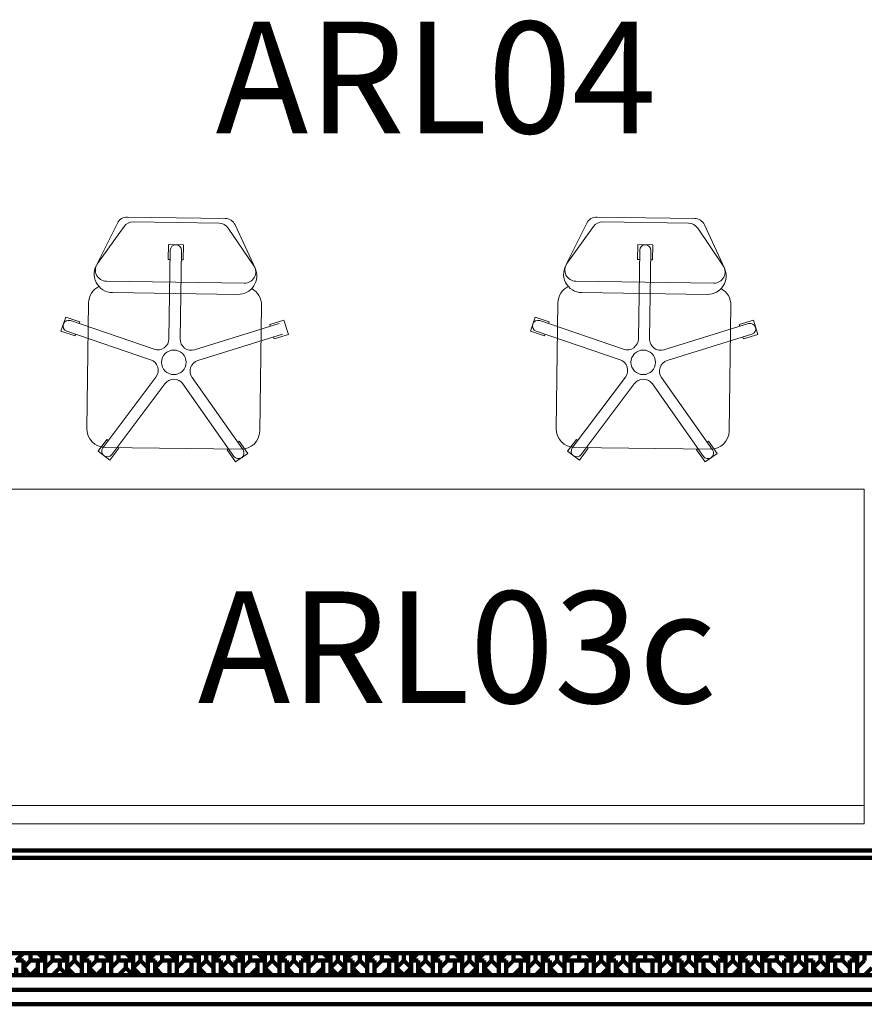
# Model space of a CAD drawing. Units: inches. Extents: x 67 to 967, y 28 to 586.
# Drawn here: x 504 to 507, y 232 to 235 of the extents above; entities that cross this region are included whole.
import ezdxf
from ezdxf.enums import TextEntityAlignment as Align

# ---------------------------------------------------------------- set-up
doc = ezdxf.new("R2010")
doc.units = ezdxf.units.IN
doc.header["$MEASUREMENT"] = 0
doc.layers.get('0').update_dxf_attribs({"color": 255, "linetype": 'CONTINUOUS', "lineweight": 100})
doc.layers.add('Arredi Tecnici', color=5, linetype='CONTINUOUS', lineweight=13)
doc.layers.add('P', color=7, linetype='CONTINUOUS', lineweight=100)
doc.layers.add('CODICIARREDI', color=7, linetype='CONTINUOUS')
doc.styles.add('ROMAND', font='times.ttf')

# ---------------------------------------------------------------- blocks, each defined once
blk = doc.blocks.new('ban240')
at = {"layer": 'Arredi Tecnici', "ltscale": 0.02}
for p, q in [((503.697, 235.1065), (504.597, 235.1065)), ((503.697, 232.7065), (503.697, 235.1065)), ((504.5479, 232.7065), (504.5479, 235.1065)), ((504.597, 232.7065), (504.597, 235.1065)), ((503.697, 232.7065), (504.597, 232.7065))]:
    blk.add_line(p, q, dxfattribs=at)

msp = doc.modelspace()

# ---------------------------------------------------------------- linework, layer by layer
at = {"layer": 'Arredi Tecnici'}
for p, q in [((504.7525, 234.2696), (505.0148, 234.2658)), ((504.768, 234.2564), (504.999, 234.2531)), ((506.0146, 234.2696), (506.2769, 234.2658)), ((506.0301, 234.2564), (506.2611, 234.2531)), ((504.7253, 234.253), (504.67, 234.1423)), ((504.6717, 234.1446), (504.7432, 234.244)), ((505.0234, 234.2399), (505.092, 234.1386)), ((505.0416, 234.2485), (505.0953, 234.1325)), ((505.9874, 234.253), (505.9321, 234.1423)), ((505.9338, 234.1446), (506.0053, 234.244)), ((506.2855, 234.2399), (506.3541, 234.1386)), ((506.3037, 234.2485), (506.3574, 234.1325)), ((504.864, 233.9423), (504.8674, 234.1803)), ((504.894, 233.9418), (504.8974, 234.1799)), ((506.1261, 233.9423), (506.1295, 234.1803)), ((506.1561, 233.9418), (506.1595, 234.1799)), ((505.0667, 234.0918), (504.6956, 234.0971)), ((506.3288, 234.0918), (505.9577, 234.0971)), ((505.0493, 234.0615), (504.7122, 234.0663)), ((506.3113, 234.0615), (505.9743, 234.0663)), ((504.643, 233.7011), (504.6479, 234.039)), ((505.1128, 234.0323), (505.1079, 233.6944)), ((505.9051, 233.7011), (505.9099, 234.039)), ((506.3749, 234.0323), (506.37, 233.6944)), ((504.8243, 233.9143), (504.599, 233.9911)), ((506.0864, 233.9143), (505.8611, 233.9911)), ((504.9328, 233.9127), (505.1603, 233.983)), ((506.1949, 233.9127), (506.4224, 233.983)), ((504.8146, 233.8859), (504.5893, 233.9627)), ((504.9417, 233.8841), (505.1691, 233.9544)), ((506.0767, 233.8859), (505.8514, 233.9627)), ((506.2038, 233.8841), (506.4312, 233.9544)), ((504.829, 233.8395), (504.6863, 233.649)), ((504.926, 233.8381), (505.0632, 233.6435)), ((506.0911, 233.8395), (505.9484, 233.649)), ((506.1881, 233.8381), (506.3253, 233.6435)), ((504.853, 233.8215), (504.7103, 233.631)), ((504.9015, 233.8208), (505.0387, 233.6262)), ((506.1151, 233.8215), (505.9724, 233.631)), ((506.1636, 233.8208), (506.3007, 233.6262)), ((505.0572, 233.6452), (504.6923, 233.6504)), ((506.3193, 233.6452), (505.9544, 233.6504))]:
    msp.add_line(p, q, dxfattribs=at)
for points in [[(504.9026, 234.1948), (504.8626, 234.1954), (504.8621, 234.1554), (504.8671, 234.1553)], [(504.8971, 234.1549), (504.9021, 234.1548), (504.9026, 234.1948)], [(506.1647, 234.1948), (506.1247, 234.1954), (506.1241, 234.1554), (506.1291, 234.1553)], [(506.1591, 234.1549), (506.1641, 234.1548), (506.1647, 234.1948)], [(504.5864, 234.0007), (504.5735, 233.9628), (504.6114, 233.9499), (504.613, 233.9546)], [(504.6226, 233.983), (504.6243, 233.9878), (504.5864, 234.0007)], [(505.185, 233.954), (505.1731, 233.9922), (505.1349, 233.9804), (505.1364, 233.9756)], [(505.8485, 234.0007), (505.8356, 233.9628), (505.8734, 233.9499), (505.8751, 233.9546)], [(505.8847, 233.983), (505.8863, 233.9878), (505.8485, 234.0007)], [(506.447, 233.954), (506.4352, 233.9922), (506.397, 233.9804), (506.3985, 233.9756)], [(505.1453, 233.947), (505.1467, 233.9422), (505.185, 233.954)], [(506.4073, 233.947), (506.4088, 233.9422), (506.447, 233.954)], [(504.7013, 233.669), (504.6973, 233.672), (504.6733, 233.6399)], [(504.6733, 233.6399), (504.7053, 233.616), (504.7293, 233.648), (504.7253, 233.651)], [(505.0243, 233.6467), (505.0202, 233.6438), (505.0432, 233.6111)], [(505.0432, 233.6111), (505.0759, 233.6341), (505.0529, 233.6668), (505.0488, 233.664)], [(505.9633, 233.669), (505.9593, 233.672), (505.9354, 233.6399)], [(505.9354, 233.6399), (505.9674, 233.616), (505.9914, 233.648), (505.9874, 233.651)], [(506.2863, 233.6467), (506.2823, 233.6438), (506.3053, 233.6111)], [(506.3053, 233.6111), (506.338, 233.6341), (506.315, 233.6668), (506.3109, 233.664)]]:
    msp.add_lwpolyline(points, dxfattribs=at)
for centre in [(504.877, 233.879), (506.139, 233.879)]:
    msp.add_circle(centre, 0.033, dxfattribs=at)
for centre, radius, start, end in [((504.7521, 234.2396), 0.03, 89.1752, 153.4839), ((504.7676, 234.2264), 0.03, 89.1752, 144.2522), ((505.0144, 234.2358), 0.03, 24.8665, 89.1752), ((506.0142, 234.2396), 0.03, 89.1752, 153.4839), ((506.0297, 234.2264), 0.03, 89.1752, 144.2522), ((506.2765, 234.2358), 0.03, 24.8665, 89.1752), ((504.9985, 234.2231), 0.03, 34.0982, 89.1752), ((506.2606, 234.2231), 0.03, 34.0982, 89.1752), ((504.8824, 234.1801), 0.015, 359.1752, 179.1752), ((506.1445, 234.1801), 0.015, 359.1752, 179.1752), ((504.7129, 234.1163), 0.05, 144.2522, 269.1752), ((504.6961, 234.1271), 0.03, 144.2522, 269.1752), ((505.05, 234.1115), 0.05, 269.1752, 24.8665), ((505.0672, 234.1218), 0.03, 269.1752, 34.0982), ((505.975, 234.1163), 0.05, 144.2522, 269.1752), ((505.9582, 234.1271), 0.03, 144.2522, 269.1752), ((506.3121, 234.1115), 0.05, 269.1752, 24.8665), ((506.3292, 234.1218), 0.03, 269.1752, 34.0982), ((504.6979, 234.0383), 0.05, 116.4441, 179.1752), ((505.0628, 234.033), 0.05, 359.1752, 61.9167), ((505.9599, 234.0383), 0.05, 116.4441, 179.1752), ((506.3249, 234.033), 0.05, 359.1752, 61.9167), ((504.5941, 233.9769), 0.015, 71.1752, 251.1752), ((505.8562, 233.9769), 0.015, 71.1752, 251.1752), ((506.4268, 233.9687), 0.015, 287.1752, 107.1752), ((504.834, 233.9427), 0.03, 251.1752, 359.1752), ((504.924, 233.9414), 0.03, 179.1752, 287.1752), ((506.0961, 233.9427), 0.03, 251.1752, 359.1752), ((506.1861, 233.9414), 0.03, 179.1752, 287.1752), ((504.805, 233.8575), 0.03, 323.1752, 71.1752), ((506.067, 233.8575), 0.03, 323.1752, 71.1752), ((504.9506, 233.8554), 0.03, 107.1752, 215.1752), ((506.2126, 233.8554), 0.03, 107.1752, 215.1752), ((504.877, 233.8036), 0.03, 35.1752, 143.1752), ((506.1391, 233.8036), 0.03, 35.1752, 143.1752), ((504.693, 233.7004), 0.05, 179.1752, 269.1752), ((505.9551, 233.7004), 0.05, 179.1752, 269.1752), ((505.058, 233.6952), 0.05, 269.1752, 359.1752), ((506.32, 233.6952), 0.05, 269.1752, 359.1752), ((504.6983, 233.64), 0.015, 143.1752, 323.1752), ((505.9604, 233.64), 0.015, 143.1752, 323.1752), ((505.0509, 233.6349), 0.015, 215.1752, 35.1752), ((506.313, 233.6349), 0.015, 215.1752, 35.1752)]:
    msp.add_arc(centre, radius, start, end, dxfattribs=at)
at = {"layer": 'P', "color": 4, "linetype": 'Continuous'}
for points in [[(499.7918, 232.5664), (506.9898, 232.5664)], [(499.7918, 232.5467), (506.9898, 232.5467)], [(499.7918, 232.291), (506.9898, 232.291)], [(504.4921, 232.2714), (504.4921, 232.291), (504.4724, 232.291), (504.4724, 232.291), (504.4528, 232.2714)], [(504.4724, 232.2714), (504.4528, 232.2714)], [(504.4724, 232.2714), (504.4724, 232.2517)], [(504.4724, 232.2517), (504.4921, 232.2714)], [(504.5314, 232.2714), (504.5118, 232.291), (504.5118, 232.291), (504.4921, 232.291), (504.4921, 232.2714)], [(504.4921, 232.2714), (504.4921, 232.2714)], [(504.5118, 232.2714), (504.4921, 232.2714)], [(504.5118, 232.2714), (504.5118, 232.2517)], [(504.5314, 232.2714), (504.5118, 232.2714)], [(504.5118, 232.2517), (504.5118, 232.2714)], [(504.5511, 232.2714), (504.5511, 232.291), (504.5314, 232.291), (504.5314, 232.291), (504.5314, 232.2714)], [(504.5314, 232.2714), (504.5314, 232.2517)], [(504.5314, 232.2714), (504.5314, 232.2714)], [(504.5314, 232.2517), (504.5511, 232.2714)], [(504.5904, 232.2714), (504.5708, 232.291), (504.5708, 232.291), (504.5511, 232.291), (504.5511, 232.2714)], [(504.5511, 232.2714), (504.5511, 232.2714)], [(504.5708, 232.2714), (504.5511, 232.2714)], [(504.5708, 232.2714), (504.5708, 232.2517)], [(504.5904, 232.2714), (504.5708, 232.2714)], [(504.5708, 232.2517), (504.5708, 232.2714)], [(504.6101, 232.2714), (504.6101, 232.291), (504.5904, 232.291), (504.5904, 232.291), (504.5904, 232.2714)], [(504.5904, 232.2714), (504.5904, 232.2517)], [(504.5904, 232.2714), (504.5904, 232.2714)], [(504.5904, 232.2517), (504.6101, 232.2714)], [(504.6298, 232.2714), (504.6298, 232.291), (504.6298, 232.291), (504.6101, 232.291), (504.6101, 232.2714)], [(504.6101, 232.2714), (504.6101, 232.2714)], [(504.6101, 232.2714), (504.6298, 232.2517)], [(504.6101, 232.2714), (504.6101, 232.2714)], [(504.6691, 232.2714), (504.6691, 232.291), (504.6494, 232.291), (504.6494, 232.291), (504.6298, 232.2714)], [(504.6298, 232.2714), (504.6298, 232.2714)], [(504.6298, 232.2517), (504.6298, 232.2714)], [(504.6494, 232.2714), (504.6298, 232.2714)], [(504.6494, 232.2714), (504.6494, 232.2517)], [(504.6494, 232.2517), (504.6691, 232.2714)], [(504.7084, 232.2714), (504.6888, 232.291), (504.6888, 232.291), (504.6691, 232.291), (504.6691, 232.2714)], [(504.6691, 232.2714), (504.6691, 232.2714)], [(504.6888, 232.2714), (504.6691, 232.2714)], [(504.6888, 232.2714), (504.6888, 232.2517)], [(504.7084, 232.2714), (504.6888, 232.2714)], [(504.6888, 232.2517), (504.6888, 232.2714)], [(504.7281, 232.2714), (504.7281, 232.291), (504.7084, 232.291), (504.7084, 232.291), (504.7084, 232.2714)], [(504.7084, 232.2714), (504.7084, 232.2517)], [(504.7084, 232.2714), (504.7084, 232.2714)], [(504.7084, 232.2517), (504.7281, 232.2714)], [(504.7674, 232.2714), (504.7478, 232.291), (504.7478, 232.291), (504.7281, 232.291), (504.7281, 232.2714)], [(504.7281, 232.2714), (504.7281, 232.2714)], [(504.7478, 232.2714), (504.7281, 232.2714)], [(504.7478, 232.2714), (504.7478, 232.2517)], [(504.7674, 232.2714), (504.7478, 232.2714)], [(504.7478, 232.2517), (504.7478, 232.2714)], [(504.7871, 232.2714), (504.7871, 232.291), (504.7674, 232.291), (504.7674, 232.291), (504.7674, 232.2714)], [(504.7674, 232.2714), (504.7674, 232.2517)], [(504.7674, 232.2714), (504.7674, 232.2714)], [(504.7674, 232.2517), (504.7871, 232.2714)], [(504.8068, 232.2714), (504.8068, 232.291), (504.8068, 232.291), (504.7871, 232.291), (504.7871, 232.2714)], [(504.7871, 232.2714), (504.7871, 232.2714)], [(504.7871, 232.2714), (504.8068, 232.2517)], [(504.7871, 232.2714), (504.7871, 232.2714)], [(504.8461, 232.2714), (504.8461, 232.291), (504.8264, 232.291), (504.8264, 232.291), (504.8068, 232.2714)], [(504.8068, 232.2714), (504.8068, 232.2714)], [(504.8068, 232.2517), (504.8068, 232.2714)], [(504.8264, 232.2714), (504.8068, 232.2714)], [(504.8264, 232.2714), (504.8264, 232.2517)], [(504.8264, 232.2517), (504.8461, 232.2714)], [(504.8854, 232.2714), (504.8658, 232.291), (504.8658, 232.291), (504.8461, 232.291), (504.8461, 232.2714)], [(504.8461, 232.2714), (504.8461, 232.2714)], [(504.8658, 232.2714), (504.8461, 232.2714)], [(504.8658, 232.2714), (504.8658, 232.2517)], [(504.8854, 232.2714), (504.8658, 232.2714)], [(504.8658, 232.2517), (504.8658, 232.2714)], [(504.9051, 232.2714), (504.9051, 232.291), (504.8854, 232.291), (504.8854, 232.291), (504.8854, 232.2714)], [(504.8854, 232.2714), (504.8854, 232.2517)], [(504.8854, 232.2714), (504.8854, 232.2714)], [(504.8854, 232.2517), (504.9051, 232.2714)], [(504.9444, 232.2714), (504.9248, 232.291), (504.9248, 232.291), (504.9051, 232.291), (504.9051, 232.2714)], [(504.9051, 232.2714), (504.9051, 232.2714)], [(504.9248, 232.2714), (504.9051, 232.2714)], [(504.9248, 232.2714), (504.9248, 232.2517)], [(504.9444, 232.2714), (504.9248, 232.2714)], [(504.9248, 232.2517), (504.9248, 232.2714)], [(504.9641, 232.2714), (504.9641, 232.291), (504.9444, 232.291), (504.9444, 232.291), (504.9444, 232.2714)], [(504.9444, 232.2714), (504.9444, 232.2517)], [(504.9444, 232.2714), (504.9444, 232.2714)], [(504.9444, 232.2517), (504.9641, 232.2714)], [(504.9838, 232.2714), (504.9838, 232.291), (504.9838, 232.291), (504.9641, 232.291), (504.9641, 232.2714)], [(504.9641, 232.2714), (504.9641, 232.2714)], [(504.9641, 232.2714), (504.9838, 232.2517)], [(504.9641, 232.2714), (504.9641, 232.2714)], [(505.0231, 232.2714), (505.0231, 232.291), (505.0034, 232.291), (505.0034, 232.291), (504.9838, 232.2714)], [(504.9838, 232.2714), (504.9838, 232.2714)], [(504.9838, 232.2517), (504.9838, 232.2714)], [(505.0034, 232.2714), (504.9838, 232.2714)], [(505.0034, 232.2714), (505.0034, 232.2517)], [(505.0034, 232.2517), (505.0231, 232.2714)], [(505.0624, 232.2714), (505.0428, 232.291), (505.0428, 232.291), (505.0231, 232.291), (505.0231, 232.2714)], [(505.0231, 232.2714), (505.0231, 232.2714)], [(505.0231, 232.2714), (505.0428, 232.2517)], [(505.0231, 232.2714), (505.0231, 232.2714)], [(505.0624, 232.2714), (505.0428, 232.2714)], [(505.0428, 232.2517), (505.0428, 232.2714)], [(505.0821, 232.2714), (505.0821, 232.291), (505.0624, 232.291), (505.0624, 232.291), (505.0624, 232.2714)], [(505.0624, 232.2714), (505.0624, 232.2517)], [(505.0624, 232.2714), (505.0624, 232.2714)], [(505.0624, 232.2517), (505.0821, 232.2714)], [(505.1214, 232.2714), (505.1018, 232.291), (505.1018, 232.291), (505.0821, 232.291), (505.0821, 232.2714)], [(505.0821, 232.2714), (505.0821, 232.2714)], [(505.1018, 232.2714), (505.0821, 232.2714)], [(505.1018, 232.2714), (505.1018, 232.2517)], [(505.1214, 232.2714), (505.1018, 232.2714)], [(505.1018, 232.2517), (505.1018, 232.2714)], [(505.1411, 232.2714), (505.1411, 232.291), (505.1214, 232.291), (505.1214, 232.291), (505.1214, 232.2714)], [(505.1214, 232.2714), (505.1214, 232.2517)], [(505.1214, 232.2714), (505.1214, 232.2714)], [(505.1214, 232.2517), (505.1411, 232.2714)], [(505.1608, 232.2714), (505.1608, 232.291), (505.1608, 232.291), (505.1411, 232.291), (505.1411, 232.2714)], [(505.1411, 232.2714), (505.1411, 232.2714)], [(505.1411, 232.2714), (505.1608, 232.2517)], [(505.1411, 232.2714), (505.1411, 232.2714)], [(505.2001, 232.2714), (505.2001, 232.291), (505.1804, 232.291), (505.1804, 232.291), (505.1608, 232.2714)], [(505.1608, 232.2714), (505.1608, 232.2714)], [(505.1608, 232.2517), (505.1608, 232.2714)], [(505.1804, 232.2714), (505.1608, 232.2714)], [(505.1804, 232.2714), (505.1804, 232.2517)], [(505.1804, 232.2517), (505.2001, 232.2714)], [(505.2394, 232.2714), (505.2198, 232.291), (505.2198, 232.291), (505.2001, 232.291), (505.2001, 232.2714)], [(505.2001, 232.2714), (505.2001, 232.2714)], [(505.2001, 232.2714), (505.2198, 232.2517)], [(505.2001, 232.2714), (505.2001, 232.2714)], [(505.2394, 232.2714), (505.2198, 232.2714)], [(505.2198, 232.2517), (505.2198, 232.2714)], [(505.2591, 232.2714), (505.2591, 232.291), (505.2394, 232.291), (505.2394, 232.291), (505.2394, 232.2714)], [(505.2394, 232.2714), (505.2394, 232.2517)], [(505.2394, 232.2714), (505.2394, 232.2714)], [(505.2394, 232.2517), (505.2591, 232.2714)], [(505.2984, 232.2714), (505.2788, 232.291), (505.2788, 232.291), (505.2591, 232.291), (505.2591, 232.2714)], [(505.2591, 232.2714), (505.2591, 232.2714)], [(505.2788, 232.2714), (505.2591, 232.2714)], [(505.2788, 232.2714), (505.2788, 232.2517)], [(505.2984, 232.2714), (505.2788, 232.2714)], [(505.2788, 232.2517), (505.2788, 232.2714)], [(505.3181, 232.2714), (505.3181, 232.291), (505.2984, 232.291), (505.2984, 232.291), (505.2984, 232.2714)], [(505.2984, 232.2714), (505.2984, 232.2517)], [(505.2984, 232.2714), (505.2984, 232.2714)], [(505.2984, 232.2517), (505.3181, 232.2714)], [(505.3378, 232.2714), (505.3378, 232.291), (505.3378, 232.291), (505.3181, 232.291), (505.3181, 232.2714)], [(505.3181, 232.2714), (505.3181, 232.2714)], [(505.3181, 232.2714), (505.3378, 232.2517)], [(505.3181, 232.2714), (505.3181, 232.2714)], [(505.3771, 232.2714), (505.3771, 232.291), (505.3574, 232.291), (505.3574, 232.291), (505.3378, 232.2714)], [(505.3378, 232.2714), (505.3378, 232.2714)], [(505.3378, 232.2517), (505.3378, 232.2714)], [(505.3574, 232.2714), (505.3378, 232.2714)], [(505.3574, 232.2714), (505.3574, 232.2517)], [(505.3574, 232.2517), (505.3771, 232.2714)], [(505.3968, 232.2714), (505.3968, 232.291), (505.3968, 232.291), (505.3771, 232.291), (505.3771, 232.2714)], [(505.3771, 232.2714), (505.3771, 232.2714)], [(505.3771, 232.2714), (505.3968, 232.2517)], [(505.3771, 232.2714), (505.3771, 232.2714)], [(505.4361, 232.2714), (505.4361, 232.291), (505.4164, 232.291), (505.4164, 232.291), (505.3968, 232.2714)], [(505.3968, 232.2714), (505.3968, 232.2714)], [(505.3968, 232.2517), (505.3968, 232.2714)], [(505.4164, 232.2714), (505.3968, 232.2714)], [(505.4164, 232.2714), (505.4164, 232.2517)], [(505.4164, 232.2517), (505.4361, 232.2714)], [(505.4754, 232.2714), (505.4558, 232.291), (505.4558, 232.291), (505.4361, 232.291), (505.4361, 232.2714)], [(505.4361, 232.2714), (505.4361, 232.2714)], [(505.4558, 232.2714), (505.4361, 232.2714)], [(505.4558, 232.2714), (505.4558, 232.2517)], [(505.4754, 232.2714), (505.4558, 232.2714)], [(505.4558, 232.2517), (505.4558, 232.2714)], [(505.4951, 232.2714), (505.4951, 232.291), (505.4754, 232.291), (505.4754, 232.291), (505.4754, 232.2714)], [(505.4754, 232.2714), (505.4754, 232.2517)], [(505.4754, 232.2714), (505.4754, 232.2714)], [(505.4754, 232.2517), (505.4951, 232.2714)], [(505.5148, 232.2714), (505.5148, 232.291), (505.5148, 232.291), (505.4951, 232.291), (505.4951, 232.2714)], [(505.4951, 232.2714), (505.4951, 232.2714)], [(505.4951, 232.2714), (505.5148, 232.2517)], [(505.4951, 232.2714), (505.4951, 232.2714)], [(505.5541, 232.2714), (505.5541, 232.291), (505.5344, 232.291), (505.5344, 232.291), (505.5148, 232.2714)], [(505.5148, 232.2714), (505.5148, 232.2714)], [(505.5148, 232.2517), (505.5148, 232.2714)], [(505.5344, 232.2714), (505.5148, 232.2714)], [(505.5344, 232.2714), (505.5344, 232.2517)], [(505.5344, 232.2517), (505.5541, 232.2714)], [(505.5738, 232.2714), (505.5738, 232.291), (505.5738, 232.291), (505.5541, 232.291), (505.5541, 232.2714)], [(505.5541, 232.2714), (505.5541, 232.2714)], [(505.5541, 232.2714), (505.5738, 232.2517)], [(505.5541, 232.2714), (505.5541, 232.2714)], [(505.6131, 232.2714), (505.6131, 232.291), (505.5934, 232.291), (505.5934, 232.291), (505.5738, 232.2714)], [(505.5738, 232.2714), (505.5738, 232.2714)], [(505.5738, 232.2517), (505.5738, 232.2714)], [(505.5934, 232.2714), (505.5738, 232.2714)], [(505.5934, 232.2714), (505.5934, 232.2517)], [(505.5934, 232.2517), (505.6131, 232.2714)], [(505.6524, 232.2714), (505.6328, 232.291), (505.6328, 232.291), (505.6131, 232.291), (505.6131, 232.2714)], [(505.6131, 232.2714), (505.6131, 232.2714)], [(505.6328, 232.2714), (505.6131, 232.2714)], [(505.6328, 232.2714), (505.6328, 232.2517)], [(505.6524, 232.2714), (505.6328, 232.2714)], [(505.6328, 232.2517), (505.6328, 232.2714)], [(505.6721, 232.2714), (505.6721, 232.291), (505.6524, 232.291), (505.6524, 232.291), (505.6524, 232.2714)], [(505.6524, 232.2714), (505.6524, 232.2517)], [(505.6524, 232.2714), (505.6524, 232.2714)], [(505.6524, 232.2517), (505.6721, 232.2714)], [(505.6918, 232.2714), (505.6918, 232.291), (505.6918, 232.291), (505.6721, 232.291), (505.6721, 232.2714)], [(505.6721, 232.2714), (505.6721, 232.2714)], [(505.6721, 232.2714), (505.6918, 232.2517)], [(505.6721, 232.2714), (505.6721, 232.2714)], [(505.7311, 232.2714), (505.7311, 232.291), (505.7114, 232.291), (505.7114, 232.291), (505.6918, 232.2714)], [(505.6918, 232.2714), (505.6918, 232.2714)], [(505.6918, 232.2517), (505.6918, 232.2714)], [(505.7114, 232.2714), (505.6918, 232.2714)], [(505.7114, 232.2714), (505.7114, 232.2517)], [(505.7114, 232.2517), (505.7311, 232.2714)], [(505.7508, 232.2714), (505.7508, 232.291), (505.7508, 232.291), (505.7311, 232.291), (505.7311, 232.2714)], [(505.7311, 232.2714), (505.7311, 232.2714)], [(505.7311, 232.2714), (505.7508, 232.2517)], [(505.7311, 232.2714), (505.7311, 232.2714)], [(505.7901, 232.2714), (505.7901, 232.291), (505.7704, 232.291), (505.7704, 232.291), (505.7508, 232.2714)], [(505.7508, 232.2714), (505.7508, 232.2714)], [(505.7508, 232.2517), (505.7508, 232.2714)], [(505.7704, 232.2714), (505.7508, 232.2714)], [(505.7704, 232.2714), (505.7704, 232.2517)], [(505.7704, 232.2517), (505.7901, 232.2714)], [(505.8294, 232.2714), (505.8098, 232.291), (505.8098, 232.291), (505.7901, 232.291), (505.7901, 232.2714)], [(505.7901, 232.2714), (505.7901, 232.2714)], [(505.8098, 232.2714), (505.7901, 232.2714)], [(505.8098, 232.2714), (505.8098, 232.2517)], [(505.8294, 232.2714), (505.8098, 232.2714)], [(505.8098, 232.2517), (505.8098, 232.2714)], [(505.8491, 232.2714), (505.8491, 232.291), (505.8294, 232.291), (505.8294, 232.291), (505.8294, 232.2714)], [(505.8294, 232.2714), (505.8294, 232.2517)], [(505.8294, 232.2714), (505.8294, 232.2714)], [(505.8294, 232.2517), (505.8491, 232.2714)], [(505.8688, 232.2714), (505.8688, 232.291), (505.8688, 232.291), (505.8491, 232.291), (505.8491, 232.2714)], [(505.8491, 232.2714), (505.8491, 232.2714)], [(505.8491, 232.2714), (505.8688, 232.2517)], [(505.8491, 232.2714), (505.8491, 232.2714)], [(505.9081, 232.2714), (505.9081, 232.291), (505.8884, 232.291), (505.8884, 232.291), (505.8688, 232.2714)], [(505.8688, 232.2714), (505.8688, 232.2714)], [(505.8688, 232.2517), (505.8688, 232.2714)], [(505.8884, 232.2714), (505.8688, 232.2714)], [(505.8884, 232.2714), (505.8884, 232.2517)], [(505.8884, 232.2517), (505.9081, 232.2714)], [(505.9278, 232.2714), (505.9278, 232.291), (505.9278, 232.291), (505.9081, 232.291), (505.9081, 232.2714)], [(505.9081, 232.2714), (505.9081, 232.2714)], [(505.9081, 232.2714), (505.9278, 232.2517)], [(505.9081, 232.2714), (505.9081, 232.2714)], [(505.9671, 232.2714), (505.9671, 232.291), (505.9474, 232.291), (505.9474, 232.291), (505.9278, 232.2714)], [(505.9278, 232.2714), (505.9278, 232.2714)], [(505.9278, 232.2517), (505.9278, 232.2714)], [(505.9474, 232.2714), (505.9278, 232.2714)], [(505.9474, 232.2714), (505.9474, 232.2517)], [(505.9671, 232.2714), (505.9474, 232.2714)], [(505.9474, 232.2517), (505.9474, 232.2714)], [(506.0064, 232.2714), (505.9868, 232.291), (505.9868, 232.291), (505.9671, 232.291), (505.9671, 232.2714)], [(505.9868, 232.2714), (505.9671, 232.2714)], [(505.9868, 232.2714), (505.9868, 232.2517)], [(506.0064, 232.2714), (505.9868, 232.2714)], [(505.9868, 232.2517), (505.9868, 232.2714)], [(506.0261, 232.2714), (506.0261, 232.291), (506.0064, 232.291), (506.0064, 232.291), (506.0064, 232.2714)], [(506.0064, 232.2714), (506.0064, 232.2517)], [(506.0064, 232.2714), (506.0064, 232.2714)], [(506.0064, 232.2517), (506.0261, 232.2714)], [(506.0458, 232.2714), (506.0458, 232.291), (506.0458, 232.291), (506.0261, 232.291), (506.0261, 232.2714)], [(506.0261, 232.2714), (506.0261, 232.2714)], [(506.0261, 232.2714), (506.0458, 232.2517)], [(506.0261, 232.2714), (506.0261, 232.2714)], [(506.0851, 232.2714), (506.0851, 232.291), (506.0654, 232.291), (506.0654, 232.291), (506.0458, 232.2714)], [(506.0458, 232.2714), (506.0458, 232.2714)], [(506.0458, 232.2517), (506.0458, 232.2714)], [(506.0654, 232.2714), (506.0458, 232.2714)], [(506.0654, 232.2714), (506.0654, 232.2517)], [(506.0654, 232.2517), (506.0851, 232.2714)], [(506.1048, 232.2714), (506.1048, 232.291), (506.1048, 232.291), (506.0851, 232.291), (506.0851, 232.2714)], [(506.0851, 232.2714), (506.0851, 232.2714)], [(506.0851, 232.2714), (506.1048, 232.2517)], [(506.0851, 232.2714), (506.0851, 232.2714)], [(506.1441, 232.2714), (506.1441, 232.291), (506.1244, 232.291), (506.1244, 232.291), (506.1048, 232.2714)], [(506.1048, 232.2714), (506.1048, 232.2714)], [(506.1048, 232.2517), (506.1048, 232.2714)], [(506.1244, 232.2714), (506.1048, 232.2714)], [(506.1244, 232.2714), (506.1244, 232.2517)], [(506.1441, 232.2714), (506.1244, 232.2714)], [(506.1244, 232.2517), (506.1244, 232.2714)], [(506.1834, 232.2714), (506.1638, 232.291), (506.1638, 232.291), (506.1441, 232.291), (506.1441, 232.2714)], [(506.1638, 232.2714), (506.1441, 232.2714)], [(506.1638, 232.2714), (506.1638, 232.2517)], [(506.1834, 232.2714), (506.1638, 232.2714)], [(506.1638, 232.2517), (506.1638, 232.2714)], [(506.2031, 232.2714), (506.2031, 232.291), (506.1834, 232.291), (506.1834, 232.291), (506.1834, 232.2714)], [(506.1834, 232.2714), (506.1834, 232.2517)], [(506.1834, 232.2714), (506.1834, 232.2714)], [(506.1834, 232.2517), (506.2031, 232.2714)], [(506.2228, 232.2714), (506.2228, 232.291), (506.2228, 232.291), (506.2031, 232.291), (506.2031, 232.2714)], [(506.2031, 232.2714), (506.2031, 232.2714)], [(506.2031, 232.2714), (506.2228, 232.2517)], [(506.2031, 232.2714), (506.2031, 232.2714)], [(506.2621, 232.2714), (506.2621, 232.291), (506.2424, 232.291), (506.2424, 232.291), (506.2228, 232.2714)], [(506.2228, 232.2714), (506.2228, 232.2714)], [(506.2228, 232.2517), (506.2228, 232.2714)], [(506.2424, 232.2714), (506.2228, 232.2714)], [(506.2424, 232.2714), (506.2424, 232.2517)], [(506.2424, 232.2517), (506.2621, 232.2714)], [(506.2818, 232.2714), (506.2818, 232.291), (506.2818, 232.291), (506.2621, 232.291), (506.2621, 232.2714)], [(506.2621, 232.2714), (506.2621, 232.2714)], [(506.2621, 232.2714), (506.2818, 232.2517)], [(506.2621, 232.2714), (506.2621, 232.2714)], [(506.3211, 232.2714), (506.3211, 232.291), (506.3014, 232.291), (506.3014, 232.291), (506.2818, 232.2714)], [(506.2818, 232.2714), (506.2818, 232.2714)], [(506.2818, 232.2517), (506.2818, 232.2714)], [(506.3014, 232.2714), (506.2818, 232.2714)], [(506.3014, 232.2714), (506.3014, 232.2517)], [(506.3211, 232.2714), (506.3014, 232.2714)], [(506.3014, 232.2517), (506.3014, 232.2714)], [(506.3604, 232.2714), (506.3408, 232.291), (506.3408, 232.291), (506.3211, 232.291), (506.3211, 232.2714)], [(506.3211, 232.2714), (506.3408, 232.2517)], [(506.3211, 232.2714), (506.3211, 232.2714)], [(506.3604, 232.2714), (506.3408, 232.2714)], [(506.3408, 232.2517), (506.3408, 232.2714)], [(506.3801, 232.2714), (506.3801, 232.291), (506.3604, 232.291), (506.3604, 232.291), (506.3604, 232.2714)], [(506.3604, 232.2714), (506.3604, 232.2517)], [(506.3604, 232.2714), (506.3604, 232.2714)], [(506.3604, 232.2517), (506.3801, 232.2714)], [(506.3998, 232.2714), (506.3998, 232.291), (506.3998, 232.291), (506.3801, 232.291), (506.3801, 232.2714)], [(506.3801, 232.2714), (506.3801, 232.2714)], [(506.3801, 232.2714), (506.3998, 232.2517)], [(506.3801, 232.2714), (506.3801, 232.2714)], [(506.4391, 232.2714), (506.4391, 232.291), (506.4194, 232.291), (506.4194, 232.291), (506.3998, 232.2714)], [(506.3998, 232.2714), (506.3998, 232.2714)], [(506.3998, 232.2517), (506.3998, 232.2714)], [(506.4194, 232.2714), (506.3998, 232.2714)], [(506.4194, 232.2714), (506.4194, 232.2517)], [(506.4194, 232.2517), (506.4391, 232.2714)], [(506.4588, 232.2714), (506.4588, 232.291), (506.4588, 232.291), (506.4391, 232.291), (506.4391, 232.2714)], [(506.4391, 232.2714), (506.4391, 232.2714)], [(506.4391, 232.2714), (506.4588, 232.2517)], [(506.4391, 232.2714), (506.4391, 232.2714)], [(506.4981, 232.2714), (506.4981, 232.291), (506.4784, 232.291), (506.4784, 232.291), (506.4588, 232.2714)], [(506.4588, 232.2714), (506.4588, 232.2714)], [(506.4588, 232.2517), (506.4588, 232.2714)], [(506.4784, 232.2714), (506.4588, 232.2714)], [(506.4784, 232.2714), (506.4784, 232.2517)], [(506.4981, 232.2714), (506.4784, 232.2714)], [(506.4784, 232.2517), (506.4784, 232.2714)], [(506.5374, 232.2714), (506.5178, 232.291), (506.5178, 232.291), (506.4981, 232.291), (506.4981, 232.2714)], [(506.4981, 232.2714), (506.5178, 232.2517)], [(506.4981, 232.2714), (506.4981, 232.2714)], [(506.5374, 232.2714), (506.5178, 232.2714)], [(506.5178, 232.2517), (506.5178, 232.2714)], [(506.5571, 232.2714), (506.5571, 232.291), (506.5374, 232.291), (506.5374, 232.291), (506.5374, 232.2714)], [(506.5374, 232.2714), (506.5374, 232.2517)], [(506.5374, 232.2714), (506.5374, 232.2714)], [(506.5374, 232.2517), (506.5571, 232.2714)], [(506.5768, 232.2714), (506.5768, 232.291), (506.5768, 232.291), (506.5571, 232.291), (506.5571, 232.2714)], [(506.5571, 232.2714), (506.5571, 232.2714)], [(506.5571, 232.2714), (506.5768, 232.2517)], [(506.5571, 232.2714), (506.5571, 232.2714)], [(506.6161, 232.2714), (506.6161, 232.291), (506.5964, 232.291), (506.5768, 232.291), (506.5768, 232.2714)], [(506.5768, 232.2714), (506.5768, 232.2714)], [(506.5768, 232.2517), (506.5768, 232.2714)], [(506.5964, 232.2714), (506.5768, 232.2714)], [(506.5964, 232.2714), (506.5964, 232.2517)], [(506.5964, 232.2517), (506.6161, 232.2714)], [(506.6358, 232.2714), (506.6358, 232.291), (506.6358, 232.291), (506.6161, 232.291), (506.6161, 232.2714)], [(506.6161, 232.2714), (506.6161, 232.2714)], [(506.6161, 232.2714), (506.6358, 232.2517)], [(506.6161, 232.2714), (506.6161, 232.2714)], [(506.6751, 232.2714), (506.6751, 232.291), (506.6554, 232.291), (506.6554, 232.291), (506.6358, 232.2714)], [(506.6358, 232.2714), (506.6358, 232.2714)], [(506.6358, 232.2517), (506.6358, 232.2714)], [(506.6554, 232.2714), (506.6358, 232.2714)], [(506.6554, 232.2714), (506.6554, 232.2517)], [(506.6751, 232.2714), (506.6554, 232.2714)], [(506.6554, 232.2517), (506.6554, 232.2714)], [(506.7144, 232.2714), (506.6948, 232.291), (506.6948, 232.291), (506.6751, 232.291), (506.6751, 232.2714)], [(506.6751, 232.2714), (506.6948, 232.2517)], [(506.6751, 232.2714), (506.6751, 232.2714)], [(506.7144, 232.2714), (506.6948, 232.2714)], [(506.6948, 232.2517), (506.6948, 232.2714)], [(506.7341, 232.2714), (506.7341, 232.291), (506.7144, 232.291), (506.7144, 232.291), (506.7144, 232.2714)], [(506.7144, 232.2714), (506.7144, 232.2517)], [(506.7144, 232.2714), (506.7144, 232.2714)], [(506.7144, 232.2517), (506.7341, 232.2714)], [(504.4528, 232.2517), (504.4528, 232.232), (504.4724, 232.232), (504.4724, 232.2517)], [(504.4724, 232.2517), (504.4921, 232.232), (504.4921, 232.232), (504.5118, 232.2517)], [(504.5118, 232.2517), (504.5118, 232.232), (504.5314, 232.232), (504.5314, 232.2517)], [(504.5314, 232.2517), (504.5314, 232.232), (504.5511, 232.232), (504.5708, 232.2517)], [(504.5708, 232.2517), (504.5904, 232.232), (504.5904, 232.232), (504.5904, 232.2517)], [(504.5904, 232.2517), (504.6101, 232.232), (504.6101, 232.232), (504.6298, 232.232), (504.6298, 232.2517)], [(504.6298, 232.2517), (504.6298, 232.232), (504.6494, 232.232), (504.6494, 232.2517)], [(504.6494, 232.2517), (504.6691, 232.232), (504.6691, 232.232), (504.6888, 232.2517)], [(504.6888, 232.2517), (504.6888, 232.232), (504.7084, 232.232), (504.7084, 232.2517)], [(504.7084, 232.2517), (504.7084, 232.232), (504.7281, 232.232), (504.7478, 232.2517)], [(504.7478, 232.2517), (504.7674, 232.232), (504.7674, 232.2517)], [(504.7674, 232.2517), (504.7871, 232.232), (504.7871, 232.232), (504.8068, 232.232), (504.8068, 232.2517)], [(504.8068, 232.2517), (504.8068, 232.232), (504.8264, 232.232), (504.8264, 232.2517)], [(504.8264, 232.2517), (504.8461, 232.232), (504.8658, 232.232), (504.8658, 232.2517)], [(504.8658, 232.2517), (504.8658, 232.232), (504.8854, 232.232), (504.8854, 232.2517)], [(504.8854, 232.2517), (504.8854, 232.232), (504.9051, 232.232), (504.9248, 232.2517)], [(504.9248, 232.2517), (504.9248, 232.232), (504.9444, 232.232), (504.9444, 232.2517)], [(504.9444, 232.2517), (504.9641, 232.232), (504.9641, 232.232), (504.9838, 232.232), (504.9838, 232.2517)], [(504.9838, 232.2517), (504.9838, 232.232), (505.0034, 232.232), (505.0034, 232.2517)], [(505.0034, 232.2517), (505.0231, 232.232), (505.0428, 232.232), (505.0428, 232.2517)], [(505.0428, 232.2517), (505.0428, 232.232), (505.0624, 232.232), (505.0624, 232.2517)], [(505.0624, 232.2517), (505.0624, 232.232), (505.0821, 232.232), (505.1018, 232.2517)], [(505.1018, 232.2517), (505.1018, 232.232), (505.1214, 232.232), (505.1214, 232.2517)], [(505.1214, 232.2517), (505.1411, 232.232), (505.1411, 232.232), (505.1608, 232.232), (505.1608, 232.2517)], [(505.1608, 232.2517), (505.1608, 232.232), (505.1804, 232.232), (505.1804, 232.2517)], [(505.1804, 232.2517), (505.2001, 232.232), (505.2198, 232.232), (505.2198, 232.2517)], [(505.2198, 232.2517), (505.2198, 232.232), (505.2394, 232.232), (505.2394, 232.2517)], [(505.2394, 232.2517), (505.2394, 232.232), (505.2591, 232.232), (505.2788, 232.2517)], [(505.2788, 232.2517), (505.2788, 232.232), (505.2984, 232.232), (505.2984, 232.2517)], [(505.2984, 232.2517), (505.3181, 232.232), (505.3181, 232.232), (505.3181, 232.232), (505.3378, 232.2517)], [(505.3378, 232.2517), (505.3378, 232.232), (505.3378, 232.232), (505.3574, 232.232), (505.3574, 232.2517)], [(505.3574, 232.2517), (505.3771, 232.232), (505.3968, 232.232), (505.3968, 232.2517)], [(505.3968, 232.2517), (505.3968, 232.232), (505.4164, 232.232), (505.4164, 232.2517)], [(505.4164, 232.2517), (505.4164, 232.232), (505.4361, 232.232), (505.4558, 232.2517)], [(505.4558, 232.2517), (505.4558, 232.232), (505.4754, 232.232), (505.4754, 232.2517)], [(505.4754, 232.2517), (505.4951, 232.232), (505.5148, 232.2517)], [(505.5148, 232.2517), (505.5148, 232.232), (505.5344, 232.232), (505.5344, 232.2517)], [(505.5344, 232.2517), (505.5541, 232.232), (505.5738, 232.232), (505.5738, 232.2517)], [(505.5738, 232.2517), (505.5738, 232.232), (505.5934, 232.232), (505.5934, 232.2517)], [(505.5934, 232.2517), (505.5934, 232.232), (505.6131, 232.232), (505.6328, 232.2517)], [(505.6328, 232.2517), (505.6328, 232.232), (505.6524, 232.232), (505.6524, 232.2517)], [(505.6524, 232.2517), (505.6524, 232.232), (505.6721, 232.232), (505.6918, 232.2517)], [(505.6918, 232.2517), (505.6918, 232.232), (505.7114, 232.232), (505.7114, 232.2517)], [(505.7114, 232.2517), (505.7311, 232.232), (505.7508, 232.232), (505.7508, 232.2517)], [(505.7508, 232.2517), (505.7508, 232.232), (505.7704, 232.232), (505.7704, 232.2517)], [(505.7704, 232.2517), (505.7704, 232.232), (505.7901, 232.232), (505.8098, 232.2517)], [(505.8098, 232.2517), (505.8098, 232.232), (505.8294, 232.232), (505.8294, 232.2517)], [(505.8294, 232.2517), (505.8294, 232.232), (505.8491, 232.232), (505.8688, 232.2517)], [(505.8688, 232.2517), (505.8688, 232.232), (505.8884, 232.232), (505.8884, 232.2517)], [(505.8884, 232.2517), (505.9081, 232.232), (505.9278, 232.232), (505.9278, 232.2517)], [(505.9278, 232.2517), (505.9278, 232.232), (505.9474, 232.232), (505.9474, 232.2517)], [(505.9474, 232.2517), (505.9474, 232.232), (505.9671, 232.232), (505.9868, 232.2517)], [(505.9868, 232.2517), (505.9868, 232.232), (506.0064, 232.232), (506.0064, 232.2517)], [(506.0064, 232.2517), (506.0064, 232.232), (506.0261, 232.232), (506.0458, 232.2517)], [(506.0458, 232.2517), (506.0458, 232.232), (506.0654, 232.232), (506.0654, 232.2517)], [(506.0654, 232.2517), (506.0851, 232.232), (506.1048, 232.232), (506.1048, 232.2517)], [(506.1048, 232.2517), (506.1048, 232.232), (506.1244, 232.232), (506.1244, 232.2517)], [(506.1244, 232.2517), (506.1441, 232.232), (506.1638, 232.232), (506.1638, 232.2517)], [(506.1638, 232.2517), (506.1638, 232.232), (506.1834, 232.232), (506.1834, 232.2517)], [(506.1834, 232.2517), (506.1834, 232.232), (506.2031, 232.232), (506.2228, 232.2517)], [(506.2228, 232.2517), (506.2228, 232.232), (506.2228, 232.232), (506.2424, 232.232), (506.2424, 232.2517)], [(506.2424, 232.2517), (506.2621, 232.232), (506.2818, 232.232), (506.2818, 232.2517)], [(506.2818, 232.2517), (506.2818, 232.232), (506.3014, 232.232), (506.3014, 232.2517)], [(506.3014, 232.2517), (506.3211, 232.232), (506.3408, 232.232), (506.3408, 232.2517)], [(506.3408, 232.2517), (506.3408, 232.232), (506.3604, 232.232), (506.3604, 232.2517)], [(506.3604, 232.2517), (506.3604, 232.232), (506.3801, 232.232), (506.3998, 232.2517)], [(506.3998, 232.2517), (506.3998, 232.232), (506.3998, 232.232), (506.4194, 232.232), (506.4194, 232.2517)], [(506.4194, 232.2517), (506.4391, 232.232), (506.4588, 232.232), (506.4588, 232.2517)], [(506.4588, 232.2517), (506.4588, 232.232), (506.4784, 232.232), (506.4784, 232.2517)], [(506.4784, 232.2517), (506.4981, 232.232), (506.5178, 232.232), (506.5178, 232.2517)], [(506.5178, 232.2517), (506.5178, 232.232), (506.5374, 232.232), (506.5374, 232.2517)], [(506.5374, 232.2517), (506.5374, 232.232), (506.5571, 232.232), (506.5768, 232.2517)], [(506.5768, 232.2517), (506.5768, 232.232), (506.5768, 232.232), (506.5964, 232.232), (506.5964, 232.2517)], [(506.5964, 232.2517), (506.6161, 232.232), (506.6358, 232.2517)], [(506.6358, 232.2517), (506.6358, 232.232), (506.6554, 232.232), (506.6554, 232.2517)], [(506.6554, 232.2517), (506.6751, 232.232), (506.6948, 232.232), (506.6948, 232.2517)], [(506.6948, 232.2517), (506.6948, 232.232), (506.7144, 232.232), (506.7144, 232.2517)], [(506.7144, 232.2517), (506.7144, 232.232), (506.7341, 232.232), (506.7538, 232.2517)], [(508.3074, 232.232), (498.5134, 232.232)], [(508.3468, 232.1927), (498.5134, 232.1927)], [(508.3861, 232.1534), (498.5134, 232.1534)]]:
    msp.add_lwpolyline(points, dxfattribs=at)

# ---------------------------------------------------------------- block references
at = {"color": 254, "linetype": 'Continuous', "rotation": 270}
msp.add_blockref('ban240', (271.6264, 737.2355), dxfattribs=at)

# ---------------------------------------------------------------- texts
at = {"layer": 'CODICIARREDI', "color": 7, "style": 'ROMAND'}
for s, p in [('ARL04', (505.582, 234.4947)), ('ARL03c', (505.6385, 232.9632))]:
    msp.add_text(s, height=0.3, dxfattribs=at).set_placement(p, align=Align.CENTER)

doc.saveas('drawing.dxf')
